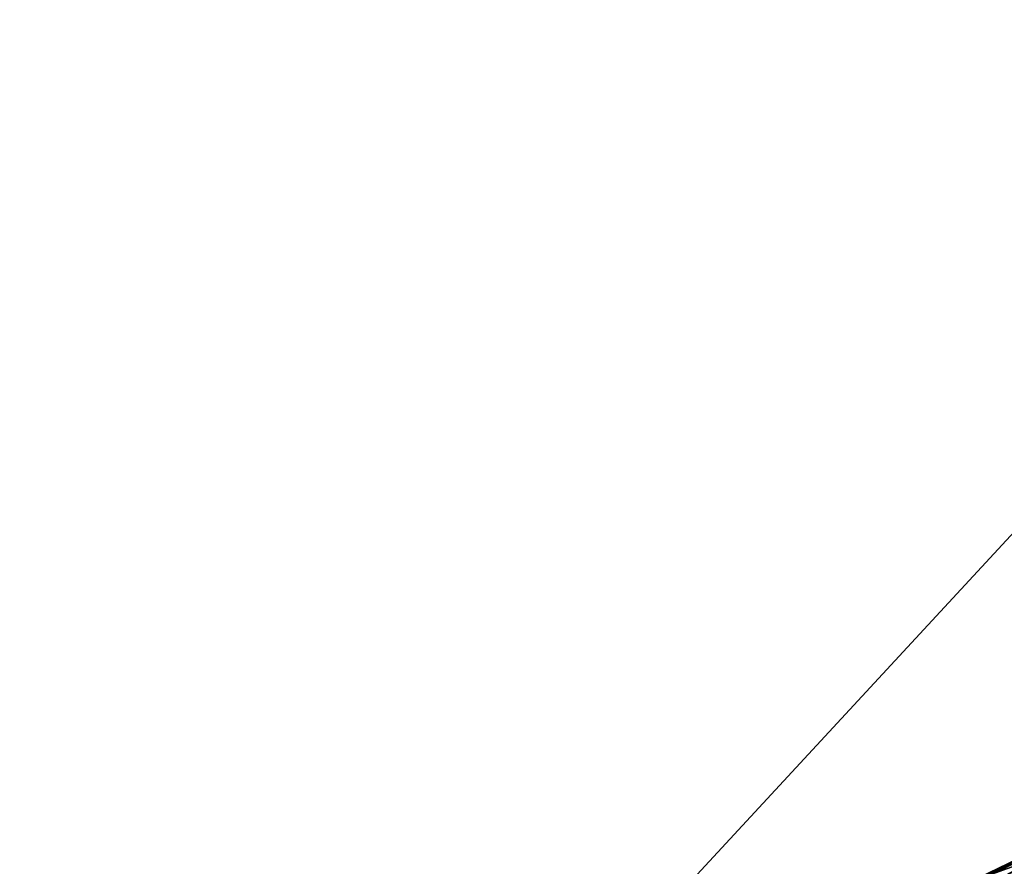
# Model space of a CAD drawing. Units: metres. Extents: x 26.96 to 30.76, y -1.08 to 2.81.
# Drawn here: x 28.84 to 29.21, y 0.02 to 0.33 of the extents above; entities that cross this region are included whole.
import ezdxf

# ---------------------------------------------------------------- set-up
doc = ezdxf.new("R2010")
doc.units = ezdxf.units.M

msp = doc.modelspace()

# ---------------------------------------------------------------- linework, layer by layer
at = {"layer": '1'}
for points in [[(28.58914, -0.53322, 25.09741), (30.38507, -0.03033, 25.08512), (29.98592, 0.9769, 25.09097)], [(28.69126, 0.56624, 25.09671), (28.58914, -0.53322, 25.09741), (29.98592, 0.9769, 25.09097)], [(27.32363, 0.47842, -12.83639), (30.22386, 0.57141, -12.83194), (28.46137, -0.70082, -12.83708)], [(30.22386, 0.57141, -12.83194), (29.48011, -0.79334, -12.83148), (28.46137, -0.70082, -12.83708)], [(29.20781, 0.01094, 12.22065), (29.31308, 0.07005, 12.05429), (29.36792, 0.10711, 12.20522)], [(29.3054, 0.05919, 12.22307), (29.20781, 0.01094, 12.22065), (29.36792, 0.10711, 12.20522)], [(29.19329, 0.00485, 12.06084), (29.25194, -0.08055, 12.00319), (29.31308, 0.07005, 12.05429)], [(29.20781, 0.01094, 12.22065), (29.19329, 0.00485, 12.06084), (29.31308, 0.07005, 12.05429)], [(29.20781, 0.01094, 12.22065), (29.3054, 0.05919, 12.22307), (29.33594, -0.02915, 12.25967)], [(29.21639, -0.12276, 13.50683), (29.19318, -0.00114, 13.4378), (29.31434, 0.05839, 13.43778)], [(29.19318, -0.00114, 13.4378), (29.25841, 0.03409, 13.35555), (29.31434, 0.05839, 13.43778)], [(29.12797, -0.02301, 6.52085), (29.19778, 0.01204, 6.34377), (29.26533, 0.04466, 6.33623)], [(29.12797, -0.02301, 6.52085), (29.26533, 0.04466, 6.33623), (29.25154, 0.03717, 6.5122)], [(29.19778, 0.01204, 6.34377), (29.26639, -0.05303, 6.29657), (29.26533, 0.04466, 6.33623)], [(29.2203, -0.06404, 6.57123), (29.09188, -0.05587, 6.54491), (29.29524, 0.04361, 6.54075)], [(29.09188, -0.05587, 6.54491), (29.12797, -0.02301, 6.52085), (29.29524, 0.04361, 6.54075)], [(29.12797, -0.02301, 6.52085), (29.25154, 0.03717, 6.5122), (29.29524, 0.04361, 6.54075)], [(29.05369, -0.04033, 13.38708), (29.25841, 0.03409, 13.35555), (29.19318, -0.00114, 13.4378)], [(29.05369, -0.04033, 13.38708), (29.09447, -0.03335, 13.22992), (29.25841, 0.03409, 13.35555)], [(29.25841, 0.03409, 13.35555), (29.09447, -0.03335, 13.22992), (29.1585, -0.01111, 13.22957)], [(29.25841, 0.03409, 13.35555), (29.1585, -0.01111, 13.22957), (29.25312, 0.0293, 13.23793)], [(29.1585, -0.01111, 13.22957), (29.18411, -0.07895, 13.20889), (29.25312, 0.0293, 13.23793)], [(29.25312, 0.0293, 13.23793), (29.18411, -0.07895, 13.20889), (29.34481, -0.00428, 13.20654)]]:
    msp.add_3dface(points, dxfattribs=at)

doc.saveas('drawing.dxf')
